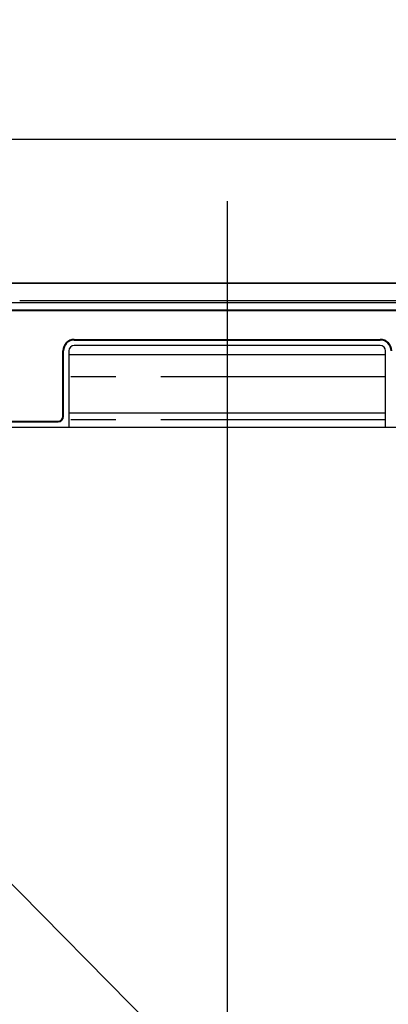
# Model space of a CAD drawing. Extents: x 55896 to 82369, y -25 to 8845.
# Drawn here: x 72105 to 72208, y 2655 to 2928 of the extents above; entities that cross this region are included whole.
import ezdxf

# ---------------------------------------------------------------- set-up
doc = ezdxf.new("R2010")
doc.units = 0
doc.header["$LTSCALE"] = 50
doc.header["$MEASUREMENT"] = 0
doc.linetypes.add('PHANTOM', pattern=[2.5, 1.25, -0.25, 0.25, -0.25, 0.25, -0.25])
doc.layers.get('0').update_dxf_attribs({"linetype": 'CONTINUOUS'})
doc.layers.get('DEFPOINTS').update_dxf_attribs({"color": 146, "linetype": 'CONTINUOUS'})
for name, color, linetype in [('120-キャビネット（外）', 7, 'CONTINUOUS'), ('126-甲板', 2, 'CONTINUOUS'), ('150-機器', 8, 'CONTINUOUS'), ('160-文字', 254, 'CONTINUOUS')]:
    doc.layers.add(name, color=color, linetype=linetype)
doc.styles.add('KH001', font='txt')
doc.dimstyles.new('KH1xx030', dxfattribs={"dimscale": 30, "dimtxt": 2, "dimasz": 0.6, "dimexe": 0.3, "dimexo": 1.2, "dimgap": 0.5, "dimtad": 3, "dimdec": 1, "dimdsep": 46, "dimlunit": 6, "dimtxsty": 'KH001', "dimblk": 'DOT', "dimcen": 1, "dimdle": 1, "dimclrd": 256, "dimclre": 256, "dimclrt": 256, "dimadec": 0, "dimazin": 0, "dimtfac": 1, "dimtdec": 1, "dimtix": 1, "dimtmove": 2, "dimatfit": 3, "dimldrblk": 'CLOSEDBLANK', "dimfxl": 1, "dimtolj": 1, "dimtzin": 0, "dimlwd": -1, "dimlwe": -1, "dimarcsym": 0})

# ---------------------------------------------------------------- blocks, each defined once
blk = doc.blocks.new('RKW-404AM-SV_S')
at = {"layer": '150-機器', "color": 13, "linetype": 'Continuous'}
for p, q in [((222.06, 449.51), (-221.95, 449.51)), ((-57.01, 450.13), (-57.62, 450.12)), ((-56.32, 450.14), (-57.01, 450.13)), ((-55.57, 450.15), (-56.32, 450.14)), ((-54.79, 450.15), (-55.57, 450.15)), ((54.9, 450.15), (-54.79, 450.15)), ((218.55, 447.5), (-218.45, 447.5)), ((218.55, 447.3), (-218.45, 447.3)), ((-42.45, 439.4), (42.55, 439.4)), ((-42.45, 439.2), (42.55, 439.2)), ((-45.65, 418), (-45.65, 436.2)), ((-45.45, 418), (-45.45, 436.2)), ((-43.95, 436.2), (-43.95, 415)), ((-43.95, 435.2), (44.05, 435.2)), ((42.55, 437.7), (-42.45, 437.7)), ((44.05, 415), (44.05, 436.2)), ((-43.95, 419), (44.05, 419)), ((-218.45, 416.7), (-46.95, 416.7)), ((-218.45, 416.5), (-46.95, 416.5)), ((-222.45, 415), (222.55, 415))]:
    blk.add_line(p, q, dxfattribs=at)
at = {"layer": '150-機器', "color": 13, "linetype": 'PHANTOM'}
for p, q in [((44.05, 429), (-43.95, 429)), ((44.05, 417), (-43.95, 417))]:
    blk.add_line(p, q, dxfattribs=at)
at = {"layer": '150-機器', "color": 13, "linetype": 'Continuous'}
for centre, radius, start, end in [((-42.45, 436.2), 3.2, 90, 180), ((-42.45, 436.2), 3, 90, 180), ((42.55, 436.2), 3.2, 0, 90), ((42.55, 436.2), 3, 0, 90), ((-42.45, 436.2), 1.5, 90, 180), ((42.55, 436.2), 1.5, 0, 90), ((-46.95, 418), 1.3, 270, 0), ((-46.95, 418), 1.5, 270, 0)]:
    blk.add_arc(centre, radius, start, end, dxfattribs=at)
at = {"layer": 'DEFPOINTS'}
blk.add_line((0.05, 477.78), (0.05, -7.77), dxfattribs=at)
blk = doc.blocks.new('_ClosedBlank')
at = {"color": 0, "linetype": 'ByBlock', "lineweight": -2}
for p, q in [((-1, 0.167), (0, 0)), ((-1, 0.167), (-1, -0.167)), ((0, 0), (-1, -0.167))]:
    blk.add_line(p, q, dxfattribs=at)
blk = doc.blocks.new('_Dot')
at = {"color": 0, "linetype": 'ByBlock', "lineweight": -2}
blk.add_line((-0.5, 0), (-1, 0), dxfattribs=at)
at = {"color": 0, "linetype": 'ByBlock', "const_width": 0.5}
blk.add_lwpolyline([(-0.25, 0, 1), (0.25, 0, 1)], format="xyb", close=True, dxfattribs=at)

msp = doc.modelspace()

# ---------------------------------------------------------------- linework, layer by layer
at = {"layer": '120-キャビネット（外）', "color": 6}
for points in [[(70888.03, 2855.11), (72388.03, 2855.11), (72388.03, 2135.11), (70888.03, 2135.11)], [(72388.03, 2855.11), (71938.03, 2855.11), (71938.03, 2400.11), (72388.03, 2400.11)]]:
    msp.add_lwpolyline(points, close=True, dxfattribs=at)
at = {"layer": '126-甲板'}
msp.add_lwpolyline([(70866.03, 2895.11), (73135.03, 2895.11), (73135.03, 2855.11), (70866.03, 2855.11)], close=True, dxfattribs=at)
at = {"layer": 'DEFPOINTS'}
msp.add_line((71938.03, 2855.11), (72388.03, 2400.11), dxfattribs=at)

# ---------------------------------------------------------------- block references
at = {"layer": '150-機器'}
msp.add_blockref('RKW-404AM-SV_S', (72163.03, 2400.11), dxfattribs=at)

# ---------------------------------------------------------------- leaders
at = {"layer": '160-文字', "annotation_type": 0, "has_hookline": 1, "hookline_direction": 1, "text_width": 1319.09}
msp.add_leader([(71993.58, 2323.63), (72118.47, 3229.77), (72100.47, 3229.77)], dimstyle='KH1xx030', override={"dimgap": 0.5, "dimtad": 1}, dxfattribs=at)

doc.saveas('drawing.dxf')
